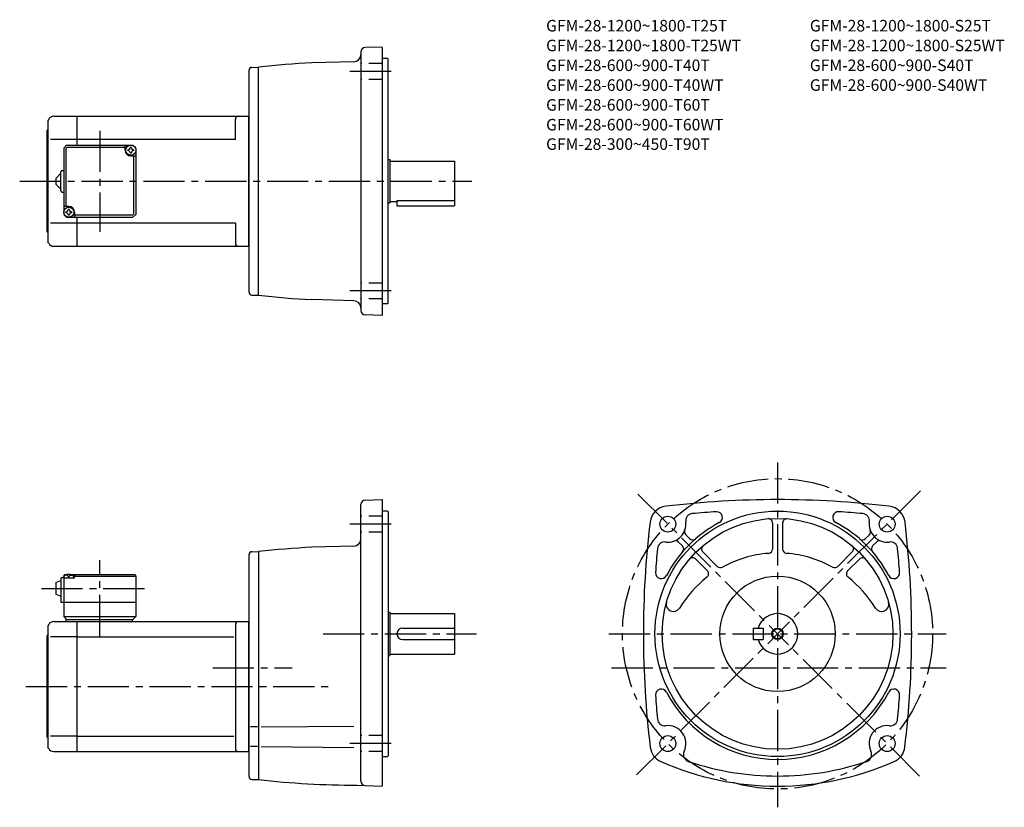
# Model space of a CAD drawing. Extents: x 48 to 731, y 57 to 602.
import ezdxf

# ---------------------------------------------------------------- set-up
doc = ezdxf.new("R2010")
doc.units = 0
doc.header["$LTSCALE"] = 3
doc.header["$MEASUREMENT"] = 0
doc.linetypes.add('HIDDEN2', pattern=[4.7625, 3.175, -1.5875])
doc.linetypes.add('sekkei(A2)', pattern=[14.2875, 9.525, -1.5875, 1.5875, -1.5875])
doc.layers.get('0').update_dxf_attribs({"linetype": 'CONTINUOUS'})
for name, color, linetype in [('CENTER', 3, 'sekkei(A2)'), ('HIDS', 1, 'HIDDEN2'), ('HOJO', 4, 'CONTINUOUS')]:
    doc.layers.add(name, color=color, linetype=linetype)
doc.layers.add('TITLE', color=4, linetype='CONTINUOUS', plot=False)
doc.styles.get("Standard").update_dxf_attribs({"font": 'simplex.shx', "bigfont": 'extfont.shx'})

msp = doc.modelspace()

# ---------------------------------------------------------------- linework, layer by layer
for p, q in [((299.09, 583.4), (287.48, 583)), ((299.09, 583.4), (299.59, 582.92)), ((299.59, 397.92), (299.59, 582.92)), ((284.59, 580), (284.59, 400.84)), ((303.09, 575.42), (299.59, 575.42)), ((303.09, 575.42), (303.59, 574.92)), ((303.59, 405.92), (303.59, 574.92)), ((207.09, 413.54), (207.09, 567.3)), ((209.04, 569.3), (213.59, 569.42)), ((213.59, 411.42), (213.59, 569.42)), ((279.72, 573.18), (250.55, 572.42)), ((68.17, 533.42), (67.59, 532.42)), ((67.59, 532.42), (67.59, 448.42)), ((71.63, 535.42), (87.59, 535.42)), ((87.59, 535.42), (206.59, 535.42)), ((87.59, 535.42), (87.59, 515.42)), ((197.59, 519.42), (197.59, 533.42)), ((206.59, 535.42), (207.09, 535.92)), ((206.59, 535.42), (206.59, 445.42)), ((67.09, 525.42), (67.59, 525.92)), ((67.09, 455.42), (67.09, 525.42)), ((87.59, 519.42), (69.34, 519.42)), ((197.59, 519.42), (87.59, 519.42)), ((78.59, 513.42), (80.59, 515.42)), ((78.59, 513.42), (78.59, 467.42)), ((79.99, 513.02), (80.99, 514.02)), ((79.99, 513.02), (79.99, 472.92)), ((80.59, 515.42), (126.59, 515.42)), ((80.99, 514.02), (121.09, 514.02)), ((121.09, 511.92), (121.09, 515.42)), ((126.59, 515.42), (128.59, 513.42)), ((128.59, 513.42), (126.59, 515.42)), ((128.59, 513.42), (128.59, 467.42)), ((125.09, 507.92), (128.59, 507.92)), ((127.19, 467.82), (127.19, 507.92)), ((303.59, 505.42), (304.59, 505.42)), ((304.59, 505.42), (304.59, 475.42)), ((304.59, 504.42), (349.59, 504.42)), ((349.59, 504.42), (349.59, 473.42)), ((73.09, 492.42), (76.59, 495.92)), ((73.09, 492.42), (73.09, 488.42)), ((76.59, 483.92), (76.59, 496.92)), ((77.59, 497.92), (78.59, 497.92)), ((76.59, 484.92), (73.09, 488.42)), ((77.59, 482.92), (78.59, 482.92)), ((82.09, 472.92), (78.59, 472.92)), ((303.59, 475.42), (304.59, 475.42)), ((304.59, 476.42), (309.59, 476.42)), ((309.59, 477), (349.59, 477)), ((309.59, 477), (309.59, 473.42)), ((309.59, 473.42), (349.59, 473.42)), ((78.59, 467.42), (80.59, 465.42)), ((78.59, 467.42), (80.59, 465.42)), ((80.59, 465.42), (126.59, 465.42)), ((86.09, 468.92), (86.09, 465.42)), ((126.19, 466.82), (86.09, 466.82)), ((87.59, 465.42), (87.59, 445.42)), ((126.19, 466.82), (127.19, 467.82)), ((128.59, 467.42), (126.59, 465.42)), ((128.59, 467.42), (126.59, 465.42)), ((128.59, 467.42), (126.59, 465.42)), ((87.59, 461.42), (69.34, 461.42)), ((197.59, 461.42), (87.59, 461.42)), ((197.59, 461.42), (197.59, 447.42)), ((67.09, 455.42), (67.59, 454.92)), ((68.17, 447.42), (67.59, 448.42)), ((71.63, 445.42), (87.59, 445.42)), ((87.59, 445.42), (206.59, 445.42)), ((206.59, 445.42), (207.09, 444.92)), ((209.04, 411.54), (213.59, 411.42)), ((279.72, 407.66), (250.55, 408.42)), ((303.09, 405.42), (299.59, 405.42)), ((303.09, 405.42), (303.59, 405.92)), ((299.09, 397.44), (287.48, 397.84)), ((299.09, 397.44), (299.59, 397.92)), ((284.59, 74.81), (284.59, 266.59)), ((287.51, 269.59), (299.09, 269.9)), ((299.59, 269.4), (299.09, 269.9)), ((299.59, 71.91), (299.59, 269.4)), ((303.09, 261.9), (299.59, 261.9)), ((303.09, 261.9), (303.59, 261.4)), ((303.59, 261.4), (303.59, 92.4)), ((569.93, 253.62), (569.93, 235.64)), ((576.93, 253.62), (576.93, 235.64)), ((504.89, 240.49), (507.48, 237.9)), ((509.84, 245.43), (512.79, 242.49)), ((636.92, 245.34), (634.43, 242.85)), ((641.97, 240.49), (639.38, 237.9)), ((209.03, 233.78), (213.59, 233.9)), ((213.59, 233.9), (213.59, 75.9)), ((279.72, 237.66), (250.55, 236.9)), ((521.65, 233.62), (531.66, 223.62)), ((625.21, 233.62), (615.2, 223.62)), ((207.09, 78.02), (207.09, 231.78)), ((516.7, 228.67), (524.81, 220.57)), ((630.16, 228.67), (622.05, 220.57)), ((73.09, 212.4), (76.59, 213.9)), ((73.09, 212.4), (73.09, 204.4)), ((76.59, 214.9), (76.59, 198.9)), ((77.59, 215.9), (78.59, 215.9)), ((79.59, 217.9), (78.59, 216.9)), ((78.59, 216.9), (79.59, 217.9)), ((78.59, 216.9), (78.59, 188.9)), ((78.59, 215.4), (78.69, 216.52)), ((86.09, 215.4), (78.59, 215.4)), ((79.59, 217.9), (80.75, 217.9)), ((80.06, 217.55), (80.04, 217.76)), ((82.38, 216.48), (81.8, 216.48)), ((83.43, 217.9), (127.59, 217.9)), ((84.12, 217.55), (84.14, 217.76)), ((86.09, 217.4), (85.03, 217.4)), ((85.59, 215.4), (85.49, 216.52)), ((86.59, 217.9), (86.09, 217.4)), ((86.09, 215.4), (86.09, 217.4)), ((86.09, 216.9), (128.59, 216.9)), ((127.59, 217.9), (128.59, 216.9)), ((128.59, 216.9), (128.59, 188.9)), ((73.09, 204.4), (76.59, 202.9)), ((76.59, 198.9), (128.59, 198.9)), ((303.59, 191.9), (304.59, 191.9)), ((304.59, 191.9), (304.59, 161.9)), ((71.63, 185.4), (87.59, 185.4)), ((78.59, 188.9), (128.59, 188.9)), ((78.59, 188.9), (80.59, 186.9)), ((80.09, 186.9), (80.09, 185.4)), ((80.09, 186.9), (126.59, 186.9)), ((87.59, 185.4), (206.59, 185.4)), ((87.59, 185.4), (87.59, 95.4)), ((126.09, 186.9), (126.09, 185.4)), ((126.59, 186.9), (128.59, 188.9)), ((206.59, 185.4), (207.09, 185.9)), ((206.59, 185.4), (206.59, 95.4)), ((304.59, 190.9), (349.59, 190.9)), ((349.59, 190.9), (349.59, 162.9)), ((68.17, 183.4), (67.59, 182.4)), ((67.59, 182.4), (67.59, 98.4)), ((197.59, 183.4), (197.59, 97.4)), ((313.59, 180.9), (349.59, 180.9)), ((556.43, 180.9), (563.43, 180.9)), ((556.43, 180.9), (556.43, 172.9)), ((563.43, 180.9), (563.43, 172.9)), ((67.09, 175.4), (67.59, 175.9)), ((67.09, 105.4), (67.09, 175.4)), ((87.59, 174.81), (69.34, 174.81)), ((87.59, 174.81), (196.55, 174.81)), ((313.59, 172.9), (349.59, 172.9)), ((556.43, 172.9), (563.43, 172.9)), ((303.59, 161.9), (304.59, 161.9)), ((304.59, 162.9), (349.59, 162.9)), ((212.95, 112.47), (208.03, 112.47)), ((215.55, 112.47), (279.8, 113.03)), ((67.09, 105.4), (67.59, 104.9)), ((87.59, 105.99), (69.34, 105.99)), ((87.59, 105.99), (196.55, 105.99)), ((68.17, 97.4), (67.59, 98.4)), ((212.95, 98.82), (208.03, 98.82)), ((215.55, 98.82), (279.8, 98.26)), ((71.63, 95.4), (87.59, 95.4)), ((87.59, 95.4), (206.59, 95.4)), ((206.59, 95.4), (207.09, 94.9)), ((299.59, 91.9), (303.09, 91.9)), ((303.09, 91.9), (303.59, 92.4)), ((209.04, 76.02), (213.59, 75.9)), ((281.82, 72.01), (299.09, 71.41)), ((284.59, 74.81), (284.59, 74.71)), ((299.09, 71.41), (299.59, 71.91))]:
    msp.add_line(p, q)
for centre, radius in [((125.09, 511.92), 3.5), ((82.09, 468.92), 3.5), ((573.43, 176.9), 85), ((497.42, 252.91), 5.5), ((573.43, 176.9), 80), ((649.44, 252.91), 5.5), ((573.43, 176.9), 40), ((573.43, 176.9), 3.45), ((497.42, 100.88), 5.5), ((649.44, 100.88), 5.5)]:
    msp.add_circle(centre, radius)
for centre, radius, start, end in [((287.59, 580), 3, 92.00143, 180), ((279.59, 578.18), 5, 271.5007, 0), ((209.09, 567.3), 2, 91.49841, 180), ((284.59, -76.69), 650, 93.00154, 96.27097), ((71.63, 531.42), 4, 90, 150.0004), ((199.59, 533.42), 2, 90, 180), ((125.09, 511.92), 2.05, 171.93804, 180), ((123.06, 513.95), 1.74, 269.99869, 0.00131), ((125.09, 511.92), 2.05, 90, 98.06196), ((125.09, 511.92), 2.05, 81.93804, 90), ((127.12, 513.95), 1.74, 179.99869, 270.00131), ((125.09, 511.92), 2.05, 0, 8.06196), ((125.09, 511.92), 4, 180, 270), ((125.09, 511.92), 2.05, 180, 188.06196), ((123.06, 509.89), 1.74, 359.99869, 90.00131), ((125.09, 511.92), 2.05, 261.93804, 270), ((125.09, 511.92), 2.05, 270, 278.06196), ((127.12, 509.89), 1.74, 89.99869, 180.00131), ((125.09, 511.92), 2.05, 351.93804, 0), ((77.59, 496.92), 1, 90, 180), ((77.59, 483.92), 1, 180, 270), ((82.09, 468.92), 4, 0, 90), ((82.09, 468.92), 2.05, 171.93804, 180), ((82.09, 468.92), 2.05, 180, 188.06196), ((80.06, 470.95), 1.74, 269.99869, 0.00131), ((80.06, 466.89), 1.74, 359.99869, 90.00131), ((82.09, 468.92), 2.05, 90, 98.06196), ((82.09, 468.92), 2.05, 261.93804, 270), ((82.09, 468.92), 2.05, 81.93804, 90), ((82.09, 468.92), 2.05, 270, 278.06196), ((84.12, 470.95), 1.74, 179.99869, 270.00131), ((84.12, 466.89), 1.74, 89.99869, 180.00131), ((82.09, 468.92), 2.05, 0, 8.06196), ((82.09, 468.92), 2.05, 351.93804, 0), ((71.63, 449.42), 4, 209.9996, 270), ((199.59, 447.42), 2, 180, 270), ((209.09, 413.54), 2, 180, 268.49912), ((284.59, 1057.53), 650, 263.72903, 266.99846), ((279.59, 402.66), 5, 0, 88.49942), ((287.59, 400.84), 3, 180, 267.99912), ((287.59, 266.59), 3, 91.50021, 180), ((573.43, -380.1), 650, 90, 96.84319), ((573.43, -380.1), 650, 83.15681, 90), ((497.47, 252.86), 12.5, 96.84354, 173.15739), ((514.77, 255.19), 5, 95.2762, 187.4967), ((573.43, -380.1), 643, 93.76698, 95.27586), ((531.19, 257.5), 4, 297.65857, 90), ((615.67, 257.5), 4, 86.20982, 242.34219), ((573.43, -380.1), 643, 84.72415, 86.20962), ((632.09, 255.19), 5, 352.50403, 84.72449), ((649.39, 252.86), 12.5, 6.84264, 83.15646), ((1130.43, 176.9), 650, 173.15691, 186.9355), ((497.42, 252.91), 12.5, 262.50323, 7.49627), ((573.43, 176.9), 87, 117.6579, 152.34), ((566.93, 253.62), 3, 0, 94.84785), ((579.93, 253.62), 3, 85.15771, 180), ((573.43, 176.9), 87, 27.65707, 62.34236), ((649.44, 252.91), 12.5, 172.5033, 277.4968), ((16.43, 176.9), 650, 353.06448, 6.84308), ((511.96, 247.56), 3, 159.7928, 225.0016), ((634.9, 247.55), 3, 312.32101, 20.21971), ((279.59, 242.66), 5, 271.50061, 0), ((495.14, 235.56), 5, 82.50325, 174.72459), ((502.77, 238.36), 3, 45.00078, 110.1999), ((514.55, 244.97), 3, 225.0024, 310.85861), ((632.31, 244.97), 3, 229.1414, 315.0025), ((644.09, 238.36), 3, 69.79881, 135.0005), ((651.73, 235.56), 5, 5.27576, 97.49749), ((209.09, 231.78), 2, 91.49841, 180), ((284.59, -412.21), 650, 93.00154, 96.27097), ((1130.43, 176.9), 643, 174.7243, 176.2094), ((505.36, 235.77), 3, 319.14145, 45.0016), ((523.77, 235.75), 3, 130.1638, 225), ((573.43, 153.4), 79.5, 94.51804, 118.7283), ((566.93, 235.64), 3, 274.51834, 0), ((579.93, 235.64), 3, 180, 265.48169), ((573.43, 153.4), 79.5, 61.27248, 85.48147), ((623.09, 235.75), 3, 315.00006, 49.84207), ((641.5, 235.77), 3, 134.9988, 220.85809), ((16.43, 176.9), 643, 3.79023, 5.27574), ((514.58, 226.55), 3, 44.99995, 139.8479), ((632.28, 226.55), 3, 40.15701, 135.0005), ((492.83, 219.14), 4, 176.2099, 332.33578), ((522.69, 218.45), 3, 307.95587, 45.00037), ((533.78, 225.74), 3, 225.0004, 298.728), ((613.08, 225.74), 3, 241.2733, 315.00049), ((624.17, 218.45), 3, 134.9996, 232.0441), ((654.03, 219.14), 4, 207.6571, 3.79049), ((77.59, 214.9), 1, 90, 180), ((79.98, 216.4), 1.3, 105.88085, 175), ((82.09, 209), 9, 74.11915, 105.88085), ((84.2, 216.4), 1.3, 5, 74.11915), ((573.43, 153.4), 79.5, 127.9561, 148.6284), ((573.43, 153.4), 79.5, 31.37123, 52.04372), ((501.28, 197.39), 5, 164.146, 328.62869), ((645.58, 197.39), 5, 211.3716, 15.85431), ((71.63, 181.4), 4, 90, 150.0004), ((199.59, 183.4), 2, 90, 180), ((573.43, 176.9), 14, 196.60139, 163.3983), ((313.59, 176.9), 4, 90, 270), ((492.83, 134.65), 4, 27.65594, 183.7905), ((654.03, 134.66), 4, 356.20996, 152.3347), ((1130.43, 176.9), 643, 183.7906, 185.2757), ((573.43, 176.9), 87, 207.6604, 332.34329), ((16.43, 176.9), 643, 354.72421, 356.20981), ((495.14, 118.23), 5, 185.2758, 277.49179), ((651.73, 118.23), 5, 262.5032, 354.72461), ((497.42, 100.88), 12.5, 334.35385, 97.49055), ((649.44, 100.88), 12.5, 82.50266, 205.6459), ((71.63, 99.4), 4, 209.9996, 270), ((199.59, 97.4), 2, 180, 270), ((497.6, 99.92), 12.5, 186.9355, 246.1431), ((649.27, 99.92), 12.5, 293.8573, 353.06461), ((513.19, 93.31), 5, 154.35429, 251.3122), ((633.67, 93.31), 5, 288.68848, 25.64571), ((573.43, 271.4), 200, 246.143, 270), ((573.43, 271.4), 193, 251.312, 270), ((573.43, 271.4), 193, 270, 288.68811), ((573.43, 271.4), 200, 270, 293.85709), ((209.09, 78.02), 2, 180, 268.50159), ((284.59, 722.01), 650, 263.72909, 269.75629), ((287.59, 74.81), 3, 180, 267.9986)]:
    msp.add_arc(centre, radius, start, end)
for points in [[(81.8, 216.48), (81.78, 216.64), (81.73, 216.99), (81.29, 217.41), (80.69, 217.63), (80.26, 217.56), (80.06, 217.55)], [(82.38, 216.48), (82.4, 216.64), (82.45, 216.99), (82.88, 217.41), (83.49, 217.63), (83.92, 217.56), (84.12, 217.55)]]:
    msp.add_open_spline(points, degree=3, knots=[0, 0, 0, 0, 0.460136, 1.049887, 1.713743, 2.320348, 2.320348, 2.320348, 2.320348])
at = {"layer": 'CENTER'}
for p, q in [((305.52, 566.43), (276.34, 566.43)), ((103.59, 525.42), (103.59, 455.42)), ((48.06, 490.42), (361.46, 490.42)), ((305.52, 414.41), (276.34, 414.41)), ((573.43, 295.68), (573.43, 56.75)), ((476.61, 273.71), (573.43, 176.9)), ((672.56, 276.03), (573.43, 176.9)), ((305.52, 252.91), (276.34, 252.91)), ((103.59, 175.4), (103.59, 227.9)), ((63.09, 208.4), (138.59, 208.4)), ((258.33, 176.9), (364.72, 176.9)), ((456.46, 176.9), (690.36, 176.9)), ((475.68, 79.15), (573.43, 176.9)), ((671.91, 78.41), (573.43, 176.9)), ((181.86, 153.4), (236.84, 153.4)), ((458.34, 153.4), (690.36, 153.4)), ((52.38, 140.4), (265.12, 140.4)), ((305.52, 100.88), (276.34, 100.88))]:
    msp.add_line(p, q, dxfattribs=at)
msp.add_circle((573.43, 176.9), 107.5, dxfattribs=at)
at = {"layer": 'HIDS'}
for p, q in [((299.59, 571.93), (284.59, 571.93)), ((299.59, 560.93), (284.59, 560.93)), ((299.59, 419.91), (284.59, 419.91)), ((299.59, 408.91), (284.59, 408.91)), ((299.59, 258.41), (284.59, 258.41)), ((299.59, 247.41), (284.59, 247.41)), ((299.59, 106.38), (284.59, 106.38)), ((299.59, 95.38), (284.59, 95.38))]:
    msp.add_line(p, q, dxfattribs=at)
at = {"layer": 'HOJO'}
msp.add_circle((573.43, 176.9), 4, dxfattribs=at)

# ---------------------------------------------------------------- texts
at = {"layer": 'TITLE'}
for s, p in [('GFM-28-1200~1800-T25T', (412.99, 594.17)), ('GFM-28-1200~1800-S25T', (595.84, 594.17)), ('GFM-28-1200~1800-T25WT', (412.99, 580.46)), ('GFM-28-1200~1800-S25WT', (595.84, 580.46)), ('GFM-28-600~900-T40T', (412.99, 566.74)), ('GFM-28-600~900-S40T', (595.84, 566.74)), ('GFM-28-600~900-T40WT', (412.99, 553.03)), ('GFM-28-600~900-S40WT', (595.84, 553.03)), ('GFM-28-600~900-T60T', (412.99, 539.31)), ('GFM-28-600~900-T60WT', (412.99, 525.6)), ('GFM-28-300~450-T90T', (412.99, 512.15))]:
    msp.add_text(s, height=8, dxfattribs=at).set_placement(p)

doc.saveas('drawing.dxf')
